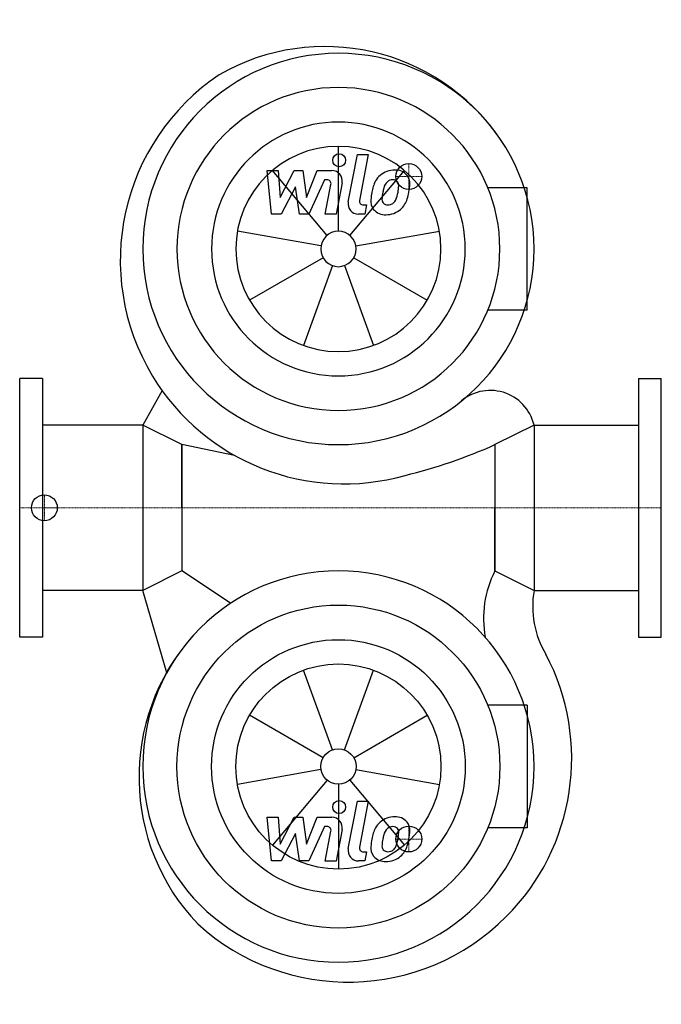
# Model space of a CAD drawing. Extents: x 0 to 620, y -480 to 471.
import ezdxf

# ---------------------------------------------------------------- set-up
doc = ezdxf.new("R2010")
doc.units = 0
doc.linetypes.add('DASHDOT', pattern=[1, 0.5, -0.25, 0, -0.25])
doc.layers.get('0').update_dxf_attribs({"color": 124})
doc.layers.add('CP_AXIS', color=143, linetype='DASHDOT', lineweight=18)
doc.layers.add('CP_DETAL', color=33, linetype='Continuous')
doc.layers.add('cp_hidde', color=203, linetype='Continuous')

msp = doc.modelspace()

# ---------------------------------------------------------------- linework, layer by layer
for p, q in [((490.34, 309.16), (452.35, 309.16)), ((490.34, 190.84), (490.34, 309.16)), ((490.34, 190.84), (452.35, 190.84)), ((22, 125), (0, 125)), ((0, -125), (0, 125)), ((22, 125), (22, -125)), ((598, 125), (620, 125)), ((598, 125), (598, -125)), ((620, -125), (620, 125)), ((137.62, 113.26), (119, 79.9)), ((119, 79.9), (22, 79.9)), ((119, 79.9), (119, -79.9)), ((156.8, 61), (119, 79.9)), ((497, 79.9), (459.2, 61)), ((497, 79.9), (497, -79.9)), ((497, 79.9), (598, 79.9)), ((207.62, 50.61), (156.8, 61)), ((156.8, 0), (156.8, 61)), ((156.8, 61), (156.8, -61)), ((459.2, 61), (459.2, 0)), ((459.2, 61), (459.2, -61)), ((156.8, 0), (156.8, -61)), ((459.2, -61), (459.2, 0)), ((156.8, -61), (119, -79.9)), ((203.8, -92.32), (156.8, -61)), ((459.2, -61), (497, -79.9)), ((119, -79.9), (22, -79.9)), ((142.09, -159.47), (119, -79.9)), ((497, -79.9), (598, -79.9)), ((22, -125), (0, -125)), ((598, -125), (620, -125)), ((490.34, -190.84), (452.35, -190.84)), ((490.34, -190.84), (490.34, -309.16)), ((490.34, -309.16), (452.35, -309.16))]:
    msp.add_line(p, q)
for centre, major_axis, start_param, end_param in [((295, 240.38), (-145.07, 145.07), 4.529853, 6.018873), ((308, 250), (133.64, 133.64), 5.497787, 11.780972), ((313.19, 238.99), (-152.7, 152.7), -0.19442, 1.329666), ((308, 250), (110.31, 110.31), 5.497787, 11.780972), ((308, 250), (86.67, 86.67), 5.497787, 11.780972), ((313.19, 238.99), (-152.7, 152.7), 1.329666, 2.634098), ((454.71, 69.87), (30.73, 30.73), 5.730655, 7.825647), ((253.01, 522.32), (-357.31, 357.31), 2.594791, 2.77652), ((308, -250), (-133.64, 133.64), 3.926991, 10.210176), ((549.55, -106.87), (-71.65, 71.65), 0.315658, 0.966778), ((586.66, -95.15), (-64.31, 64.31), 0.616939, 1.319645), ((320.45, -260.32), (-145.07, 145.07), 0.058912, 1.547932), ((317.45, -242.33), (152.7, 152.7), 4.712706, 5.983828), ((317.45, -242.33), (152.7, 152.7), 3.18862, 4.712706)]:
    msp.add_ellipse(centre, major_axis=major_axis, ratio=1, start_param=start_param, end_param=end_param)
at = {"extrusion": (0, 0, -1)}
for major_axis in [(110.31, 110.31), (86.67, 86.67)]:
    msp.add_ellipse((308, -250), major_axis=major_axis, ratio=1, start_param=0.785398, end_param=7.068583, dxfattribs=at)
at = {"layer": 'CP_AXIS'}
for p, q in [((376, 307.5), (376, 332.5)), ((388.5, 320), (363.5, 320)), ((23.85, -12.5), (23.85, 12.5)), ((620, 0), (0, 0)), ((37.5, 0), (22.58, 0)), ((376, -307.5), (376, -332.5)), ((388.5, -320), (363.5, -320))]:
    msp.add_line(p, q, dxfattribs=at)
at = {"layer": 'CP_DETAL'}
for p, q in [((308, 267.12), (308, 349.1)), ((317.48, 295.48), (326.37, 341.22)), ((326.37, 341.22), (336.89, 341.22)), ((336.89, 341.22), (328.29, 296.95)), ((238.99, 325.76), (249.85, 325.76)), ((243.43, 283.58), (238.99, 325.76)), ((297, 263.11), (244.3, 325.91)), ((249.85, 325.76), (251.58, 299.69)), ((251.58, 299.69), (265.22, 325.76)), ((265.22, 325.76), (273.45, 325.76)), ((273.45, 325.76), (277.05, 299.69)), ((277.05, 299.69), (287.58, 325.76)), ((287.58, 325.76), (301.72, 325.79)), ((319, 263.11), (371.7, 325.91)), ((294.62, 316.86), (279.47, 283.58)), ((297.08, 316.86), (294.62, 316.86)), ((311.56, 313.9), (305.74, 283.55)), ((266.6, 310.05), (252.63, 283.58)), ((270.27, 283.58), (266.6, 310.05)), ((295.22, 283.55), (300.76, 312.41)), ((331.97, 292.48), (335.19, 292.48)), ((335.19, 292.48), (333.46, 283.58)), ((252.63, 283.58), (243.43, 283.58)), ((279.47, 283.58), (270.27, 283.58)), ((305.74, 283.55), (295.22, 283.55)), ((333.46, 283.58), (327.3, 283.58)), ((291.14, 252.97), (210.41, 267.21)), ((324.86, 252.97), (405.59, 267.21)), ((293.18, 241.44), (222.18, 200.45)), ((322.82, 241.44), (393.82, 200.45)), ((302.15, 233.92), (274.11, 156.88)), ((313.85, 233.92), (341.89, 156.88)), ((302.15, -233.92), (274.11, -156.88)), ((313.85, -233.92), (341.89, -156.88)), ((293.18, -241.44), (222.18, -200.45)), ((322.82, -241.44), (393.82, -200.45)), ((291.14, -252.97), (210.41, -267.21)), ((324.86, -252.97), (405.59, -267.21)), ((297, -263.11), (244.3, -325.91)), ((319, -263.11), (371.7, -325.91)), ((308, -267.12), (308, -349.1)), ((317.48, -329.32), (326.37, -283.58)), ((326.37, -283.58), (336.89, -283.58)), ((336.89, -283.58), (328.29, -327.85)), ((238.99, -299.04), (249.85, -299.04)), ((243.43, -341.22), (238.99, -299.04)), ((249.85, -299.04), (251.58, -325.11)), ((251.58, -325.11), (265.22, -299.04)), ((265.22, -299.04), (273.45, -299.04)), ((273.45, -299.04), (277.05, -325.11)), ((277.05, -325.11), (287.58, -299.04)), ((287.58, -299.04), (301.72, -299.01)), ((294.62, -307.94), (279.47, -341.22)), ((297.08, -307.94), (294.62, -307.94)), ((295.22, -341.25), (300.76, -312.39)), ((311.56, -310.9), (305.74, -341.25)), ((266.6, -314.75), (252.63, -341.22)), ((270.27, -341.22), (266.6, -314.75)), ((331.97, -332.32), (335.19, -332.32)), ((335.19, -332.32), (333.46, -341.22)), ((252.63, -341.22), (243.43, -341.22)), ((279.47, -341.22), (270.27, -341.22)), ((305.74, -341.25), (295.22, -341.25)), ((333.46, -341.22), (327.3, -341.22))]:
    msp.add_line(p, q, dxfattribs=at)
for centre in [(308.71, 335.66), (308.71, -289.14)]:
    msp.add_circle(centre, 6.25, dxfattribs=at)
for centre, radius, start, end in [((301.74, 315.79), 10, 349.14628, 90.1097), ((362.1, 305.31), 20.94, 89.32867, 131.19838), ((363.3, 311.76), 14.52, 39.86254, 93.78775), ((297.08, 313.11), 3.75, 349.12824, 90.03612), ((376.85, 298.98), 36.95, 153.11154, 171.0742), ((361.07, 306.11), 19.66, 130.4936, 150.86472), ((362.92, 306.53), 11.34, 132.32247, 168.54459), ((360.33, 309.03), 7.75, 88.6944, 130.59674), ((360.66, 309.7), 7.07, 69.364, 91.28334), ((361.46, 311.99), 4.65, 38.89188, 68.62272), ((359.98, 311.22), 6.3, 358.4755, 35.93303), ((364.23, 313.39), 12.78, 357.21753, 36.91765), ((389.39, 294.58), 50.07, 168.33329, 176.52588), ((386.41, 297.06), 36.35, 167.85106, 176.83157), ((407.17, 293.96), 57.31, 165.01044, 169.18658), ((334.33, 310.19), 31.74, 336.53024, 350.06328), ((326.12, 312.11), 40.17, 349.37609, 358.47941), ((315.16, 316.37), 61.99, 343.06336, 349.16054), ((334.57, 313.69), 42.44, 347.78458, 358.75865), ((327.3, 293.58), 10, 169.00415, 270), ((331.97, 296.23), 3.75, 169.00415, 270), ((352.43, 296.12), 13.1, 173.44296, 216.79019), ((356.66, 298.27), 6.59, 173.0647, 215.67225), ((354.84, 301.59), 9.52, 311.13806, 334.81622), ((354.36, 304.05), 20.9, 311.00226, 344.05833), ((352.91, 297.2), 14.15, 219.11758, 274.24105), ((355.36, 297.86), 5.31, 220.25404, 274.7357), ((354.08, 304.58), 21.49, 269.67378, 310.63898), ((354.44, 311.12), 18.61, 274.18455, 282.23013), ((356.09, 300.34), 7.75, 287.23719, 310.2783), ((301.74, -309.01), 10, 349.14628, 90.1097), ((361.07, -318.69), 19.66, 130.4936, 150.86472), ((362.1, -319.49), 20.94, 89.32867, 131.19838), ((363.3, -313.04), 14.52, 39.86254, 93.78775), ((364.23, -311.41), 12.78, 357.21753, 36.91765), ((297.08, -311.69), 3.75, 349.12824, 90.03612), ((376.85, -325.82), 36.95, 153.11154, 171.0742), ((362.92, -318.27), 11.34, 132.32247, 168.54459), ((360.33, -315.77), 7.75, 88.6944, 130.59674), ((360.66, -315.1), 7.07, 69.364, 91.28334), ((361.46, -312.81), 4.65, 38.89188, 68.62272), ((359.98, -313.58), 6.3, 358.4755, 35.93303), ((326.12, -312.69), 40.17, 349.37609, 358.47941), ((334.57, -311.11), 42.44, 347.78458, 358.75865), ((389.39, -330.22), 50.07, 168.33329, 176.52588), ((386.41, -327.74), 36.35, 167.85106, 176.83157), ((407.17, -330.84), 57.31, 165.01044, 169.18658), ((334.33, -314.61), 31.74, 336.53024, 350.06328), ((315.16, -308.43), 61.99, 343.06336, 349.16054), ((327.3, -331.22), 10, 169.00415, 270), ((331.97, -328.57), 3.75, 169.00415, 270), ((352.43, -328.68), 13.1, 173.44296, 216.79019), ((356.66, -326.53), 6.59, 173.0647, 215.67225), ((355.36, -326.94), 5.31, 220.25404, 274.7357), ((354.44, -313.68), 18.61, 274.18455, 282.23013), ((356.09, -324.46), 7.75, 287.23719, 310.2783), ((354.84, -323.21), 9.52, 311.13806, 334.81622), ((354.36, -320.75), 20.9, 311.00226, 344.05833), ((352.91, -327.6), 14.15, 219.11758, 274.24105), ((354.08, -320.22), 21.49, 269.67378, 310.63898)]:
    msp.add_arc(centre, radius, start, end, dxfattribs=at)
for major_axis, start_param, end_param in [((70.07, 70.07), 5.497787, 11.780972), ((-12.1, 12.1), 3.926991, 10.210176)]:
    msp.add_ellipse((308, 250), major_axis=major_axis, ratio=1, start_param=start_param, end_param=end_param, dxfattribs=at)
at = {"layer": 'CP_DETAL', "extrusion": (0, 0, -1)}
for major_axis in [(70.07, 70.07), (12.1, 12.1)]:
    msp.add_ellipse((308, -250), major_axis=major_axis, ratio=1, start_param=0.785398, end_param=7.068583, dxfattribs=at)
at = {"layer": 'cp_hidde'}
for centre in [(376, 320), (23.85, 0), (376, -320)]:
    msp.add_circle(centre, 12.5, dxfattribs=at)

doc.saveas('drawing.dxf')
